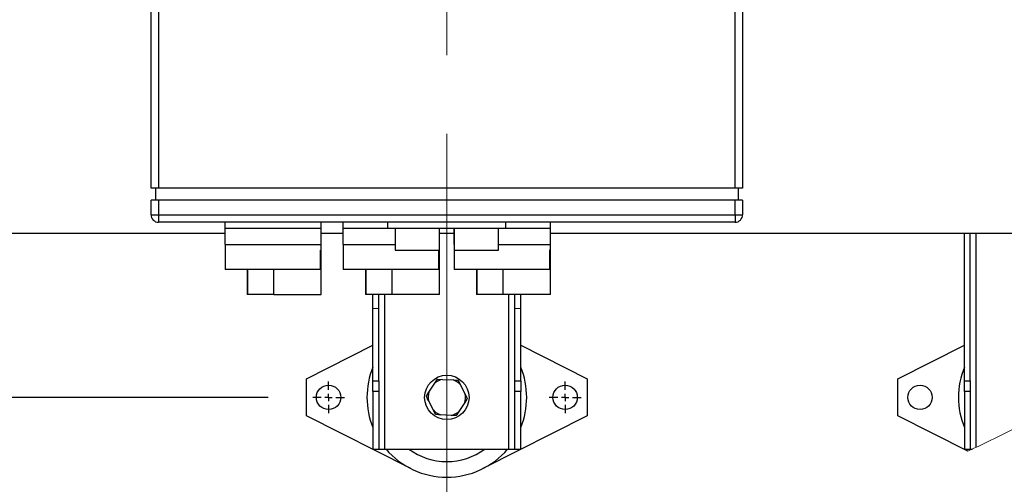
# Model space of a CAD drawing. Units: millimetres. Extents: x 4 to 416, y 4 to 293.
# Drawn here: x 203 to 225, y 197 to 208 of the extents above; entities that cross this region are included whole.
import ezdxf

# ---------------------------------------------------------------- set-up
doc = ezdxf.new("R2010")
doc.units = ezdxf.units.MM
doc.linetypes.add('CENTERX2', pattern=[20.32, 12.7, -2.54, 2.54, -2.54])
doc.layers.add('FORMAT', color=7, linetype='Continuous')
doc.styles.add('SLDTEXTSTYLE0', font='TXT', dxfattribs={"width": 0.75})
doc.dimstyles.new('SLDDIMSTYLE1', dxfattribs={"dimtxt": 3.5, "dimasz": 3.556, "dimexe": 0, "dimexo": 0.0625, "dimgap": 0.875, "dimtad": 1, "dimdec": 0, "dimlfac": 30, "dimrnd": 1e-09, "dimzin": 12, "dimdsep": 46, "dimtxsty": 'SLDTEXTSTYLE0', "dimsah": 1, "dimcen": 0.09, "dimadec": 0, "dimazin": 3, "dimtfac": 1, "dimtdec": 0, "dimtofl": 0, "dimtmove": 0, "dimatfit": 3, "dimfxl": 0, "dimfrac": 2, "dimtolj": 1, "dimtzin": 12, "dimarcsym": 0})
doc.dimstyles.new('SLDDIMSTYLE2', dxfattribs={"dimtxt": 3.5, "dimasz": 3.556, "dimexe": 0, "dimexo": 0.0625, "dimgap": 0.875, "dimtad": 1, "dimdec": 0, "dimlfac": 30, "dimrnd": 1e-09, "dimzin": 12, "dimdsep": 46, "dimtxsty": 'SLDTEXTSTYLE0', "dimsah": 1, "dimcen": 0.09, "dimadec": 0, "dimazin": 3, "dimtfac": 1, "dimtdec": 0, "dimtmove": 0, "dimatfit": 0, "dimfxl": 0, "dimfrac": 2, "dimtolj": 1, "dimtzin": 12, "dimarcsym": 0})

# ---------------------------------------------------------------- blocks, each defined once
blk = doc.blocks.new('_D_7')
at = {"layer": 'FORMAT', "color": 7}
for p, q in [((208.884, 249.71), (186.035, 249.71)), ((187.035, 199.377), (187.035, 249.71)), ((208.884, 199.377), (186.035, 199.377))]:
    blk.add_line(p, q, dxfattribs=at)
for points in [[(187.035, 249.71), (186.654, 246.154), (187.416, 246.154)], [(187.035, 199.377), (187.416, 202.933), (186.654, 202.933)]]:
    blk.add_solid(points, dxfattribs=at)
at = {"layer": 'FORMAT', "color": 7, "insert": (182.523, 217.532), "char_height": 3.5, "attachment_point": 1, "rotation": 90, "style": 'SLDTEXTSTYLE0'}
blk.add_mtext('1510', dxfattribs=at)
blk = doc.blocks.new('_D_9')
at = {"layer": 'FORMAT'}
for p, q in [((198.743, 218.177), (198.743, 185.706)), ((212.909, 195.428), (212.909, 185.706)), ((198.743, 186.706), (192.393, 186.706)), ((212.909, 186.706), (198.743, 186.706)), ((212.909, 186.706), (219.259, 186.706))]:
    blk.add_line(p, q, dxfattribs=at)
for points in [[(198.743, 186.706), (195.187, 187.087), (195.187, 186.325)], [(212.909, 186.706), (216.465, 186.325), (216.465, 187.087)]]:
    blk.add_solid(points, dxfattribs=at)
at = {"layer": 'FORMAT', "insert": (202.775, 191.218), "char_height": 3.5, "attachment_point": 1, "style": 'SLDTEXTSTYLE0'}
blk.add_mtext('425', dxfattribs=at)
blk = doc.blocks.new('SW_CENTERMARKSYMBOL_2')
at = {"layer": 'FORMAT', "color": 0}
for p, q in [((0, 0.167), (0, 0.358)), ((-0.167, 0), (-0.358, 0)), ((0, 0), (-0.083, 0)), ((0, 0), (0, 0.083)), ((0, 0), (0, -0.083)), ((0, 0), (0.083, 0)), ((0.167, 0), (0.358, 0)), ((0, -0.167), (0, -0.358))]:
    blk.add_line(p, q, dxfattribs=at)
blk = doc.blocks.new('SW_CENTERMARKSYMBOL_3')
at = {"layer": 'FORMAT', "color": 0}
for p, q in [((0, 0.167), (0, 0.358)), ((-0.167, 0), (-0.358, 0)), ((0, 0), (-0.083, 0)), ((0, 0), (0, 0.083)), ((0, 0), (0, -0.083)), ((0, 0), (0.083, 0)), ((0.167, 0), (0.358, 0)), ((0, -0.167), (0, -0.358))]:
    blk.add_line(p, q, dxfattribs=at)

msp = doc.modelspace()

# ---------------------------------------------------------------- linework, layer by layer
at = {"color": 7, "linetype": 'Continuous', "lineweight": 25}
for p, q in [((206.243, 204.094), (206.243, 210.16)), ((206.409, 210.16), (206.409, 204.094)), ((219.409, 204.094), (219.409, 210.16)), ((219.576, 210.16), (219.576, 204.094)), ((206.409, 204.094), (206.243, 204.094)), ((206.343, 204.094), (206.343, 203.827)), ((219.409, 204.094), (206.409, 204.094)), ((219.576, 204.094), (219.409, 204.094)), ((219.476, 204.094), (219.476, 203.827)), ((206.243, 203.494), (206.243, 203.827)), ((206.409, 203.827), (206.243, 203.827)), ((206.409, 203.827), (206.409, 203.494)), ((219.409, 203.827), (206.409, 203.827)), ((219.409, 203.494), (219.409, 203.827)), ((219.576, 203.827), (219.409, 203.827)), ((219.576, 203.827), (219.576, 203.494)), ((206.243, 203.494), (206.409, 203.494)), ((206.409, 203.494), (206.409, 203.327)), ((206.409, 203.494), (219.409, 203.494)), ((219.409, 203.327), (206.409, 203.327)), ((207.909, 203.194), (207.909, 203.327)), ((210.076, 203.194), (210.076, 203.327)), ((210.576, 203.194), (210.576, 203.327)), ((211.576, 203.194), (211.576, 203.327)), ((214.243, 203.194), (214.243, 203.327)), ((215.243, 203.194), (215.243, 203.327)), ((219.409, 203.494), (219.409, 203.327)), ((219.409, 203.494), (219.576, 203.494)), ((207.909, 203.194), (210.076, 203.194)), ((207.909, 202.827), (207.909, 203.194)), ((210.076, 202.827), (210.076, 203.194)), ((210.576, 203.194), (211.576, 203.194)), ((210.576, 202.827), (210.576, 203.194)), ((211.576, 203.194), (214.243, 203.194)), ((211.743, 203.194), (211.743, 202.694)), ((212.743, 202.694), (212.743, 203.194)), ((212.743, 202.827), (212.743, 203.194)), ((213.076, 203.194), (213.076, 202.694)), ((213.076, 202.827), (213.076, 203.194)), ((214.076, 202.694), (214.076, 203.194)), ((214.243, 203.194), (215.243, 203.194)), ((215.243, 202.827), (215.243, 203.194)), ((201.009, 203.08), (207.909, 203.08)), ((210.076, 203.08), (210.576, 203.08)), ((212.743, 203.08), (213.076, 203.08)), ((215.243, 203.08), (231.972, 203.08)), ((224.576, 199.749), (224.576, 203.08)), ((224.709, 199.749), (224.709, 203.08)), ((207.909, 202.827), (207.909, 202.26)), ((207.909, 202.827), (208.993, 202.827)), ((208.993, 202.827), (210.076, 202.827)), ((210.058, 202.26), (210.058, 202.694)), ((210.058, 202.694), (210.076, 202.694)), ((210.076, 202.694), (210.076, 202.827)), ((210.076, 201.694), (210.076, 202.694)), ((210.576, 202.827), (210.576, 202.26)), ((210.576, 202.827), (211.659, 202.827)), ((211.659, 202.827), (211.743, 202.827)), ((211.743, 202.694), (212.743, 202.694)), ((212.724, 202.694), (212.724, 202.26)), ((212.743, 201.694), (212.743, 202.694)), ((213.076, 202.694), (213.076, 202.26)), ((213.076, 202.694), (214.076, 202.694)), ((214.076, 202.827), (214.159, 202.827)), ((214.159, 202.827), (215.243, 202.827)), ((215.224, 202.694), (215.224, 202.26)), ((215.243, 202.694), (215.224, 202.694)), ((215.243, 202.694), (215.243, 202.827)), ((215.243, 201.694), (215.243, 202.694)), ((210.058, 202.26), (207.909, 202.26)), ((208.409, 202.26), (208.409, 201.694)), ((212.724, 202.26), (210.576, 202.26)), ((211.076, 202.26), (211.076, 201.694)), ((215.224, 202.26), (213.076, 202.26)), ((213.576, 202.26), (213.576, 201.694)), ((208.425, 201.694), (208.409, 201.694)), ((209.009, 201.694), (208.425, 201.694)), ((209.009, 201.694), (210.076, 201.694)), ((211.091, 201.694), (211.076, 201.694)), ((211.676, 201.694), (211.091, 201.694)), ((211.243, 201.381), (211.243, 201.694)), ((211.376, 201.373), (211.376, 201.694)), ((212.743, 201.694), (211.676, 201.694)), ((213.591, 201.694), (213.576, 201.694)), ((214.176, 201.694), (213.591, 201.694)), ((215.243, 201.694), (214.176, 201.694)), ((214.443, 201.373), (214.443, 201.694)), ((214.576, 201.381), (214.576, 201.694)), ((211.376, 201.373), (211.243, 201.381)), ((211.243, 199.749), (211.243, 201.381)), ((211.376, 199.749), (211.376, 201.373)), ((214.576, 201.381), (214.443, 201.373)), ((214.443, 199.749), (214.443, 201.373)), ((214.576, 199.749), (214.576, 201.381)), ((209.743, 199.794), (211.243, 200.552)), ((214.576, 200.552), (216.076, 199.794)), ((223.076, 199.794), (224.576, 200.552)), ((209.743, 198.96), (209.743, 199.794)), ((212.642, 199.699), (212.701, 199.789)), ((212.701, 199.789), (212.808, 199.783)), ((212.808, 199.783), (213.055, 199.77)), ((213.162, 199.764), (213.211, 199.668)), ((216.076, 199.794), (216.076, 198.96)), ((223.076, 198.96), (223.076, 199.794)), ((211.243, 199.749), (211.376, 199.749)), ((211.243, 199.513), (211.243, 199.749)), ((211.376, 199.749), (211.376, 199.513)), ((212.507, 199.493), (212.642, 199.699)), ((213.211, 199.668), (213.322, 199.448)), ((214.443, 199.749), (214.576, 199.749)), ((214.443, 199.513), (214.443, 199.749)), ((214.576, 199.749), (214.576, 199.513)), ((224.576, 199.749), (224.709, 199.749)), ((224.576, 199.513), (224.576, 199.749)), ((224.709, 199.749), (224.709, 199.513)), ((211.376, 199.513), (211.243, 199.513)), ((211.243, 199.513), (211.243, 198.21)), ((211.376, 199.513), (211.376, 198.21)), ((214.576, 199.513), (214.443, 199.513)), ((214.443, 198.21), (214.443, 199.513)), ((214.576, 198.21), (214.576, 199.513)), ((224.709, 199.513), (224.576, 199.513)), ((224.576, 199.513), (224.576, 198.21)), ((224.709, 199.513), (224.709, 198.21)), ((212.608, 199.087), (212.497, 199.306)), ((213.312, 199.261), (213.177, 199.055)), ((212.098, 197.771), (209.743, 198.96)), ((212.657, 198.99), (212.608, 199.087)), ((213.01, 198.971), (212.764, 198.984)), ((213.118, 198.965), (213.01, 198.971)), ((213.177, 199.055), (213.118, 198.965)), ((216.076, 198.96), (213.721, 197.771)), ((224.655, 198.163), (223.076, 198.96)), ((211.243, 198.21), (211.376, 198.21)), ((211.376, 198.21), (211.509, 198.21)), ((211.509, 198.21), (214.309, 198.21)), ((214.309, 198.21), (214.443, 198.21)), ((214.443, 198.21), (214.576, 198.21)), ((224.576, 198.21), (224.709, 198.21)), ((224.709, 198.21), (224.757, 198.21))]:
    msp.add_line(p, q, dxfattribs=at)
at = {"color": 8, "linetype": 'Continuous', "lineweight": 25}
for p, q in [((224.843, 198.251), (224.843, 203.08)), ((208.425, 201.694), (208.425, 202.26)), ((209.009, 201.694), (209.009, 202.26)), ((211.091, 201.694), (211.091, 202.26)), ((211.676, 201.694), (211.676, 202.26)), ((213.591, 201.694), (213.591, 202.26)), ((214.176, 201.694), (214.176, 202.26)), ((211.509, 198.21), (211.509, 201.694)), ((214.309, 198.21), (214.309, 201.694))]:
    msp.add_line(p, q, dxfattribs=at)
at = {"color": 7, "linetype": 'Continuous', "lineweight": 25, "flags": 128}
for points in [[(213.055, 199.77), (213.101, 199.767), (213.162, 199.764)], [(212.448, 199.403), (212.46, 199.421), (212.507, 199.493)], [(212.497, 199.306), (212.476, 199.348), (212.448, 199.403)], [(213.371, 199.352), (213.359, 199.334), (213.312, 199.261)], [(213.322, 199.448), (213.343, 199.406), (213.371, 199.352)], [(212.764, 198.984), (212.718, 198.987), (212.657, 198.99)]]:
    msp.add_lwpolyline(points, dxfattribs=at)
at = {"color": 7, "linetype": 'Continuous', "lineweight": 25}
for centre, radius in [((212.909, 199.377), 0.5), ((210.243, 199.377), 0.275), ((215.576, 199.377), 0.275), ((223.576, 199.377), 0.275)]:
    msp.add_circle(centre, radius, dxfattribs=at)
for centre, radius, start, end in [((206.409, 203.494), 0.167, 179.9997, 270.0003), ((219.409, 203.494), 0.167, 269.9994, 0.0006), ((212.909, 199.377), 1.8, 157.8084, 202.1916), ((212.909, 199.377), 1.8, 337.8084, 22.1916), ((226.243, 199.377), 1.8, 157.8084, 202.1916), ((212.909, 199.377), 0.419, 103.9617, 129.7228), ((212.909, 199.377), 0.419, 43.9623, 69.7226), ((212.909, 199.377), 0.419, 163.9632, 189.721), ((212.909, 199.377), 0.419, 343.9641, 9.7207), ((212.909, 199.377), 0.419, 223.9622, 249.723), ((212.909, 199.377), 0.419, 283.9617, 309.7228), ((212.909, 199.377), 1.8, 220.4021, 270.0001), ((212.909, 199.377), 1.448, 233.67, 270.0001), ((212.909, 199.377), 1.448, 270, 306.3298), ((212.909, 199.377), 1.8, 269.9999, 319.5979)]:
    msp.add_arc(centre, radius, start, end, dxfattribs=at)
at = {"color": 7, "linetype": 'Continuous', "lineweight": 18}
msp.add_arc((212.91, 223.544), 27.966, 294.8324, 303.7286, dxfattribs=at)
at = {"layer": 'FORMAT', "linetype": 'CENTERX2', "lineweight": 18, "ltscale": 0.7}
msp.add_line((212.909, 196.428), (212.909, 252.852), dxfattribs=at)

# ---------------------------------------------------------------- block references
at = {"layer": 'FORMAT', "color": 7}
for name, p in [('SW_CENTERMARKSYMBOL_2', (210.243, 199.377)), ('SW_CENTERMARKSYMBOL_3', (215.576, 199.377))]:
    msp.add_blockref(name, p, dxfattribs=at)

# ---------------------------------------------------------------- dimensions: what is measured, and where the dimension line sits
dim = msp.add_linear_dim(base=(187.035, 249.71), p1=(209.884, 199.377), p2=(209.884, 249.71), angle=90, dimstyle='SLDDIMSTYLE1', dxfattribs=at)
dim.commit()
dim.dimension.update_dxf_attribs({"geometry": '_D_7', "text_midpoint": (187.035, 222.704), "dimtype": 160})
at = {"layer": 'FORMAT'}
dim = msp.add_linear_dim(base=(198.743, 186.706), p1=(212.909, 196.428), p2=(198.743, 219.177), dimstyle='SLDDIMSTYLE2', dxfattribs=at)
dim.commit()
dim.dimension.update_dxf_attribs({"geometry": '_D_9', "text_midpoint": (206.654, 186.706), "dimtype": 160})

doc.saveas('drawing.dxf')
